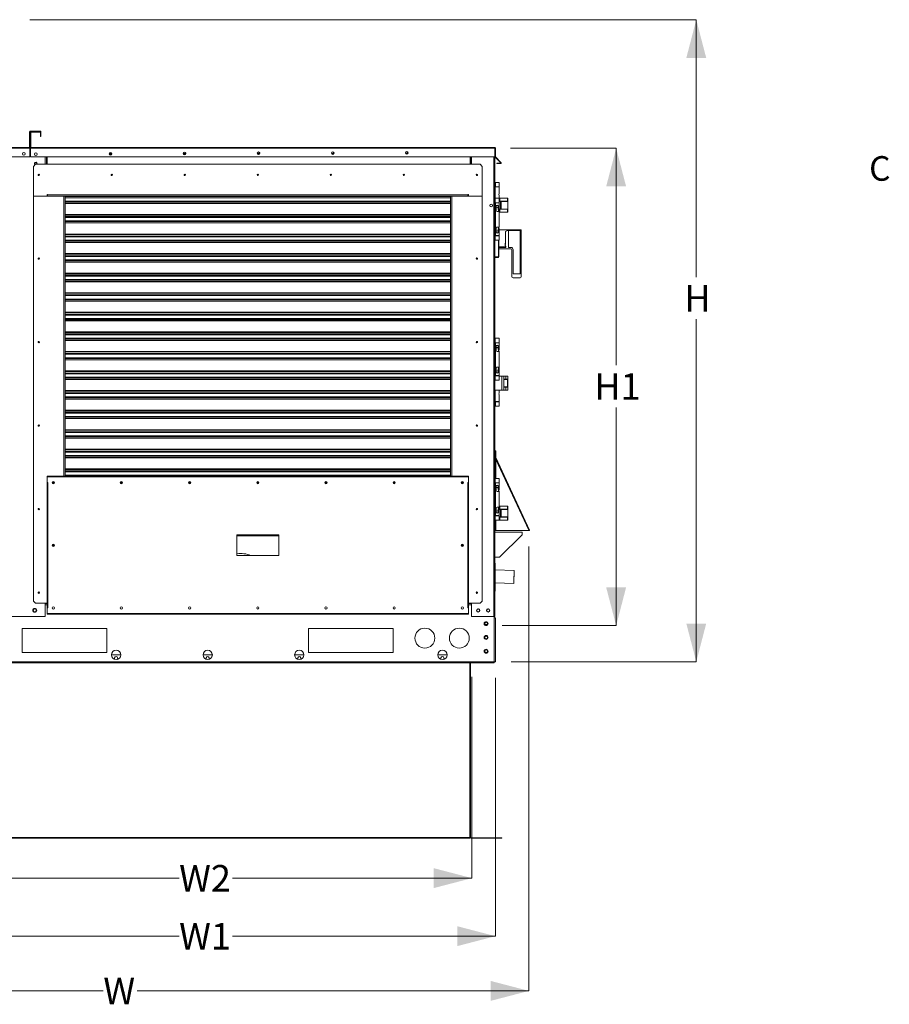
# Model space of a CAD drawing. Units: inches. Extents: x 511 to 753, y -188 to 1.
# Drawn here: x 569 to 626, y -133 to -69 of the extents above; entities that cross this region are included whole.
import ezdxf

# ---------------------------------------------------------------- set-up
doc = ezdxf.new("R2010")
doc.units = ezdxf.units.IN
doc.header["$MEASUREMENT"] = 0
doc.layers.get('0').update_dxf_attribs({"lineweight": 0})
doc.layers.add('FORMAT', color=7, linetype='Continuous', lineweight=0)
doc.styles.add('SLDTEXTSTYLE0', font='TXT', dxfattribs={"width": 0.75})

msp = doc.modelspace()

# ---------------------------------------------------------------- linework, layer by layer
at = {"color": 7, "linetype": 'Continuous', "lineweight": 15}
for p, q in [((569.64, -76.043), (569.64, -77.039)), ((569.665, -76.043), (569.665, -77.039)), ((570.338, -75.997), (569.686, -75.997)), ((570.338, -76.022), (569.686, -76.022)), ((569.709, -77.039), (569.709, -76.084)), ((569.734, -77.039), (569.734, -76.084)), ((569.755, -76.038), (570.316, -76.038)), ((569.755, -76.063), (570.316, -76.063)), ((570.316, -76.038), (570.316, -76.063)), ((570.359, -76.043), (570.359, -76.341)), ((570.384, -76.043), (570.384, -76.341)), ((570.384, -76.341), (570.359, -76.341)), ((546.569, -77.061), (569.619, -77.061)), ((569.619, -77.061), (569.66, -77.061)), ((569.66, -77.061), (569.665, -77.061)), ((569.665, -77.061), (569.665, -77.107)), ((569.665, -77.662), (569.665, -77.107)), ((569.665, -77.125), (569.709, -77.125)), ((569.709, -77.15), (569.665, -77.15)), ((569.709, -77.107), (569.709, -77.061)), ((569.709, -77.061), (569.714, -77.061)), ((569.709, -77.107), (569.709, -77.662)), ((569.714, -77.061), (569.755, -77.061)), ((569.755, -77.061), (599.893, -77.061)), ((599.897, -77.662), (599.897, -77.107)), ((599.914, -77.107), (599.939, -77.107)), ((599.914, -77.107), (599.914, -77.662)), ((599.939, -77.107), (599.939, -77.662)), ((546.565, -77.662), (569.665, -77.662)), ((569.709, -77.662), (599.897, -77.662)), ((570.742, -78.154), (570.742, -77.662)), ((570.749, -77.662), (570.749, -78.154)), ((598.338, -78.154), (598.338, -77.662)), ((598.338, -77.667), (598.345, -77.667)), ((598.345, -78.154), (598.345, -77.662)), ((599.893, -77.662), (599.893, -107.548)), ((599.897, -77.662), (599.897, -77.695)), ((599.897, -78.047), (599.897, -77.695)), ((599.897, -78.083), (599.897, -78.047)), ((600.28, -78.047), (599.928, -77.695)), ((600.297, -78.029), (599.945, -77.677)), ((569.899, -78.29), (570.034, -78.154)), ((569.899, -80.217), (569.899, -78.29)), ((570.034, -78.154), (598.943, -78.154)), ((570.124, -78.154), (570.135, -78.134)), ((570.135, -78.134), (570.14, -78.104)), ((598.943, -78.154), (599.079, -78.29)), ((599.079, -78.29), (599.079, -80.217)), ((599.897, -78.083), (599.893, -78.083)), ((599.897, -78.108), (599.893, -78.108)), ((599.897, -78.108), (599.897, -78.083)), ((600.265, -78.083), (600.031, -78.083)), ((600.031, -78.108), (600.031, -78.083)), ((600.265, -78.108), (600.031, -78.108)), ((599.933, -79.329), (599.893, -79.329)), ((599.933, -79.438), (599.933, -79.329)), ((599.956, -79.329), (599.933, -79.329)), ((599.956, -79.329), (599.956, -79.614)), ((600.184, -79.329), (599.956, -79.329)), ((600.184, -79.614), (600.184, -79.329)), ((599.933, -79.438), (599.933, -80.363)), ((599.956, -79.614), (599.933, -79.614)), ((600.184, -79.625), (599.933, -79.625)), ((599.956, -79.614), (600.184, -79.614)), ((599.974, -79.614), (599.974, -79.625)), ((600.137, -79.625), (600.137, -79.614)), ((600.184, -80.055), (600.184, -79.625)), ((569.899, -80.217), (569.899, -106.547)), ((569.899, -80.217), (571.88, -80.217)), ((570.781, -80.217), (569.899, -80.217)), ((570.781, -80.115), (570.781, -80.217)), ((570.781, -80.115), (570.821, -80.115)), ((570.821, -80.135), (570.821, -80.115)), ((570.821, -80.217), (570.821, -80.135)), ((571.962, -80.217), (571.88, -80.217)), ((571.962, -80.217), (571.962, -81.552)), ((597.016, -80.217), (571.962, -80.217)), ((571.962, -80.252), (597.016, -80.252)), ((597.016, -81.552), (597.016, -80.217)), ((597.016, -80.217), (597.097, -80.217)), ((597.097, -80.217), (599.079, -80.217)), ((598.196, -80.115), (598.156, -80.115)), ((598.156, -80.115), (598.156, -80.135)), ((598.156, -80.217), (598.156, -80.135)), ((598.196, -80.217), (598.196, -80.115)), ((599.079, -80.217), (598.196, -80.217)), ((599.079, -106.547), (599.079, -80.217)), ((599.933, -80.363), (599.893, -80.363)), ((599.933, -80.472), (599.933, -80.363)), ((599.933, -80.363), (600.184, -80.363)), ((599.933, -80.472), (599.933, -82.969)), ((600.184, -80.363), (600.184, -80.178)), ((600.184, -80.648), (600.184, -80.363)), ((600.184, -80.363), (600.234, -80.363)), ((600.184, -80.557), (600.234, -80.557)), ((600.184, -80.571), (600.261, -80.571)), ((600.234, -80.363), (600.716, -80.363)), ((600.234, -80.557), (600.716, -80.557)), ((600.261, -81.061), (600.261, -80.571)), ((600.261, -80.571), (600.322, -80.571)), ((600.754, -80.571), (600.322, -80.571)), ((600.322, -80.571), (600.322, -81.061)), ((600.327, -80.557), (600.327, -80.571)), ((600.327, -80.571), (600.558, -80.571)), ((600.366, -80.571), (600.366, -80.557)), ((600.496, -80.557), (600.496, -80.571)), ((600.558, -80.557), (600.558, -80.571)), ((600.691, -80.571), (600.691, -80.557)), ((600.691, -80.571), (600.691, -80.557)), ((600.691, -80.571), (600.754, -80.571)), ((600.716, -80.363), (600.754, -80.363)), ((600.716, -80.557), (600.754, -80.557)), ((600.754, -80.557), (600.754, -80.363)), ((600.754, -80.571), (600.754, -80.571)), ((600.754, -80.571), (600.754, -81.061)), ((600.184, -80.648), (599.933, -80.648)), ((599.933, -80.659), (599.956, -80.659)), ((599.956, -80.659), (599.956, -82.782)), ((599.956, -80.659), (600.184, -80.659)), ((599.974, -80.648), (599.974, -80.659)), ((599.994, -81.151), (599.994, -80.942)), ((600.184, -81.212), (600.055, -81.212)), ((600.117, -80.942), (600.117, -81.09)), ((600.117, -81.09), (600.184, -81.09)), ((600.137, -80.659), (600.137, -80.648)), ((600.137, -81.212), (600.137, -81.09)), ((600.184, -81.09), (600.184, -80.659)), ((600.261, -81.061), (600.184, -81.061)), ((600.234, -81.074), (600.184, -81.074)), ((600.184, -82.23), (600.184, -81.212)), ((600.716, -81.074), (600.234, -81.074)), ((600.322, -81.061), (600.261, -81.061)), ((600.754, -81.061), (600.322, -81.061)), ((600.327, -81.061), (600.327, -81.074)), ((600.366, -81.074), (600.366, -81.061)), ((600.496, -81.061), (600.496, -81.074)), ((600.558, -81.061), (600.558, -81.074)), ((600.691, -81.074), (600.691, -81.061)), ((600.691, -81.074), (600.691, -81.061)), ((600.754, -81.074), (600.716, -81.074)), ((600.754, -81.268), (600.754, -81.074)), ((597.016, -81.552), (571.962, -81.552)), ((571.962, -81.556), (571.962, -81.552)), ((571.962, -81.556), (571.962, -81.565)), ((571.962, -81.565), (571.962, -81.602)), ((571.962, -81.822), (571.962, -81.602)), ((571.962, -81.871), (571.962, -81.822)), ((571.962, -81.871), (597.016, -81.871)), ((571.962, -81.871), (571.962, -82.824)), ((597.016, -81.556), (597.016, -81.552)), ((597.016, -81.565), (597.016, -81.556)), ((597.016, -81.602), (597.016, -81.565)), ((597.016, -81.822), (597.016, -81.602)), ((597.016, -81.871), (597.016, -81.822)), ((597.016, -82.824), (597.016, -81.871)), ((600.234, -81.268), (600.184, -81.268)), ((600.716, -81.268), (600.234, -81.268)), ((600.754, -81.268), (600.716, -81.268)), ((599.994, -82.499), (599.994, -82.291)), ((600.055, -82.23), (600.184, -82.23)), ((600.117, -82.352), (600.117, -82.499)), ((600.184, -82.352), (600.117, -82.352)), ((600.137, -82.352), (600.137, -82.23)), ((600.184, -82.782), (600.184, -82.352)), ((601.62, -82.407), (600.184, -82.407)), ((600.589, -82.563), (600.6, -82.53)), ((600.6, -82.53), (600.633, -82.492)), ((600.633, -82.492), (600.688, -82.468)), ((600.688, -82.468), (600.75, -82.456)), ((600.75, -82.456), (600.792, -82.455)), ((601.551, -82.455), (600.792, -82.455)), ((601.551, -82.455), (601.572, -82.453)), ((601.572, -82.453), (601.591, -82.449)), ((601.591, -82.449), (601.607, -82.443)), ((601.607, -82.443), (601.617, -82.436)), ((601.617, -82.436), (601.62, -82.43)), ((601.62, -82.407), (601.62, -82.43)), ((601.62, -82.43), (601.62, -85.266)), ((597.016, -82.824), (571.962, -82.824)), ((571.962, -82.828), (571.962, -82.824)), ((571.962, -82.828), (571.962, -82.837)), ((571.962, -82.837), (571.962, -82.874)), ((571.962, -83.094), (571.962, -82.874)), ((571.962, -83.143), (571.962, -83.094)), ((571.962, -83.143), (597.016, -83.143)), ((571.962, -83.143), (571.962, -84.095)), ((597.016, -82.828), (597.016, -82.824)), ((597.016, -82.837), (597.016, -82.828)), ((597.016, -82.874), (597.016, -82.837)), ((597.016, -83.094), (597.016, -82.874)), ((597.016, -83.143), (597.016, -83.094)), ((597.016, -84.095), (597.016, -83.143)), ((599.933, -83.078), (599.893, -83.078)), ((599.956, -82.782), (599.933, -82.782)), ((600.184, -82.793), (599.933, -82.793)), ((599.933, -83.078), (599.933, -82.969)), ((599.933, -83.078), (600.184, -83.078)), ((599.956, -82.782), (600.184, -82.782)), ((599.974, -82.782), (599.974, -82.793)), ((600.137, -82.793), (600.137, -82.782)), ((600.151, -82.782), (600.151, -82.793)), ((600.151, -83.078), (600.151, -84.169)), ((600.155, -82.782), (600.155, -82.793)), ((600.155, -83.078), (600.155, -84.174)), ((600.184, -83.078), (600.184, -82.793)), ((600.586, -82.6), (600.589, -82.563)), ((600.586, -82.6), (600.586, -83.271)), ((600.634, -83.527), (600.155, -83.527)), ((600.574, -83.568), (600.155, -83.568)), ((600.155, -83.649), (600.947, -83.649)), ((600.577, -83.366), (600.582, -83.3)), ((600.579, -83.426), (600.577, -83.366)), ((600.586, -83.461), (600.579, -83.426)), ((600.582, -83.3), (600.586, -83.271)), ((600.586, -83.271), (600.586, -83.365)), ((600.601, -83.493), (600.586, -83.461)), ((600.634, -83.527), (600.601, -83.493)), ((601.016, -85.266), (601.016, -83.697)), ((597.016, -84.095), (571.962, -84.095)), ((571.962, -84.099), (571.962, -84.095)), ((571.962, -84.099), (571.962, -84.108)), ((571.962, -84.108), (571.962, -84.146)), ((571.962, -84.366), (571.962, -84.146)), ((571.962, -84.414), (571.962, -84.366)), ((571.962, -84.414), (597.016, -84.414)), ((571.962, -84.414), (571.962, -85.367)), ((597.016, -84.099), (597.016, -84.095)), ((597.016, -84.108), (597.016, -84.099)), ((597.016, -84.146), (597.016, -84.108)), ((597.016, -84.366), (597.016, -84.146)), ((597.016, -84.414), (597.016, -84.366)), ((597.016, -85.367), (597.016, -84.414)), ((600.151, -84.217), (599.893, -84.217)), ((600.151, -84.169), (600.151, -84.217)), ((600.155, -84.174), (600.151, -84.174)), ((597.016, -85.367), (571.962, -85.367)), ((571.962, -85.371), (571.962, -85.367)), ((571.962, -85.371), (571.962, -85.38)), ((571.962, -85.38), (571.962, -85.418)), ((571.962, -85.637), (571.962, -85.418)), ((571.962, -85.686), (571.962, -85.637)), ((571.962, -85.686), (597.016, -85.686)), ((571.962, -85.686), (571.962, -86.639)), ((597.016, -85.371), (597.016, -85.367)), ((597.016, -85.38), (597.016, -85.371)), ((597.016, -85.418), (597.016, -85.38)), ((597.016, -85.637), (597.016, -85.418)), ((597.016, -85.686), (597.016, -85.637)), ((597.016, -86.639), (597.016, -85.686)), ((601.016, -85.47), (601.016, -85.266)), ((601.551, -85.539), (601.085, -85.539)), ((601.62, -85.266), (601.62, -85.47)), ((597.016, -86.639), (571.962, -86.639)), ((571.962, -86.643), (571.962, -86.639)), ((571.962, -86.643), (571.962, -86.652)), ((571.962, -86.652), (571.962, -86.689)), ((571.962, -86.909), (571.962, -86.689)), ((571.962, -86.958), (571.962, -86.909)), ((571.962, -86.958), (597.016, -86.958)), ((571.962, -86.958), (571.962, -87.91)), ((597.016, -86.643), (597.016, -86.639)), ((597.016, -86.652), (597.016, -86.643)), ((597.016, -86.689), (597.016, -86.652)), ((597.016, -86.909), (597.016, -86.689)), ((597.016, -86.958), (597.016, -86.909)), ((597.016, -87.91), (597.016, -86.958)), ((597.016, -87.91), (571.962, -87.91)), ((571.962, -87.915), (571.962, -87.91)), ((571.962, -87.915), (571.962, -87.924)), ((571.962, -87.924), (571.962, -87.961)), ((571.962, -88.181), (571.962, -87.961)), ((571.962, -88.23), (571.962, -88.181)), ((571.962, -88.23), (597.016, -88.23)), ((571.962, -88.23), (571.962, -89.182)), ((597.016, -87.915), (597.016, -87.91)), ((597.016, -87.924), (597.016, -87.915)), ((597.016, -87.961), (597.016, -87.924)), ((597.016, -88.181), (597.016, -87.961)), ((597.016, -88.23), (597.016, -88.181)), ((597.016, -89.182), (597.016, -88.23)), ((597.016, -89.182), (571.962, -89.182)), ((571.962, -89.186), (571.962, -89.182)), ((571.962, -89.186), (571.962, -89.195)), ((571.962, -89.195), (571.962, -89.233)), ((571.962, -89.452), (571.962, -89.233)), ((571.962, -89.501), (571.962, -89.452)), ((571.962, -89.501), (597.016, -89.501)), ((571.962, -89.501), (571.962, -90.454)), ((597.016, -89.186), (597.016, -89.182)), ((597.016, -89.195), (597.016, -89.186)), ((597.016, -89.233), (597.016, -89.195)), ((597.016, -89.452), (597.016, -89.233)), ((597.016, -89.501), (597.016, -89.452)), ((597.016, -90.454), (597.016, -89.501)), ((599.933, -89.463), (599.893, -89.463)), ((599.933, -89.572), (599.933, -89.463)), ((599.933, -89.463), (600.184, -89.463)), ((599.933, -89.572), (599.933, -92.069)), ((600.184, -89.748), (600.184, -89.463)), ((600.184, -89.748), (599.933, -89.748)), ((599.933, -89.759), (599.956, -89.759)), ((599.956, -89.759), (599.956, -91.882)), ((599.956, -89.759), (600.184, -89.759)), ((599.974, -89.748), (599.974, -89.759)), ((599.994, -90.251), (599.994, -90.042)), ((600.117, -90.042), (600.117, -90.19)), ((600.117, -90.19), (600.184, -90.19)), ((600.137, -89.759), (600.137, -89.748)), ((600.137, -90.312), (600.137, -90.19)), ((600.184, -90.19), (600.184, -89.759)), ((597.016, -90.454), (571.962, -90.454)), ((571.962, -90.458), (571.962, -90.454)), ((571.962, -90.458), (571.962, -90.467)), ((571.962, -90.467), (571.962, -90.504)), ((571.962, -90.724), (571.962, -90.504)), ((571.962, -90.773), (571.962, -90.724)), ((571.962, -90.773), (597.016, -90.773)), ((571.962, -90.773), (571.962, -91.726)), ((597.016, -90.458), (597.016, -90.454)), ((597.016, -90.467), (597.016, -90.458)), ((597.016, -90.504), (597.016, -90.467)), ((597.016, -90.724), (597.016, -90.504)), ((597.016, -90.773), (597.016, -90.724)), ((597.016, -91.726), (597.016, -90.773)), ((600.184, -90.312), (600.055, -90.312)), ((600.184, -91.33), (600.184, -90.312)), ((599.994, -91.599), (599.994, -91.391)), ((600.055, -91.33), (600.184, -91.33)), ((600.117, -91.452), (600.117, -91.599)), ((600.184, -91.452), (600.117, -91.452)), ((600.137, -91.452), (600.137, -91.33)), ((600.184, -91.437), (600.184, -91.33)), ((600.184, -91.882), (600.184, -91.452)), ((597.016, -91.726), (571.962, -91.726)), ((571.962, -91.73), (571.962, -91.726)), ((571.962, -91.73), (571.962, -91.739)), ((571.962, -91.739), (571.962, -91.776)), ((571.962, -91.996), (571.962, -91.776)), ((571.962, -92.045), (571.962, -91.996)), ((571.962, -92.045), (597.016, -92.045)), ((571.962, -92.045), (571.962, -92.997)), ((597.016, -91.73), (597.016, -91.726)), ((597.016, -91.739), (597.016, -91.73)), ((597.016, -91.776), (597.016, -91.739)), ((597.016, -91.996), (597.016, -91.776)), ((597.016, -92.045), (597.016, -91.996)), ((597.016, -92.997), (597.016, -92.045)), ((599.956, -91.882), (599.933, -91.882)), ((600.184, -91.893), (599.933, -91.893)), ((599.933, -92.178), (599.933, -92.069)), ((599.956, -91.882), (600.184, -91.882)), ((599.974, -91.882), (599.974, -91.893)), ((600.137, -91.893), (600.137, -91.882)), ((600.178, -91.893), (600.18, -91.887)), ((600.18, -91.887), (600.183, -91.882)), ((600.184, -92.178), (600.184, -91.893)), ((600.367, -91.927), (600.184, -91.927)), ((600.367, -91.927), (600.496, -91.927)), ((600.625, -91.927), (600.496, -91.927)), ((600.496, -92.832), (600.496, -91.927)), ((600.496, -92.121), (600.625, -92.121)), ((600.678, -92.135), (600.496, -92.135)), ((600.678, -92.135), (600.496, -92.157)), ((600.558, -92.121), (600.558, -92.135)), ((600.625, -91.927), (600.754, -91.927)), ((600.625, -92.121), (600.754, -92.121)), ((600.716, -92.135), (600.678, -92.135)), ((600.691, -92.135), (600.691, -92.121)), ((600.716, -92.135), (600.754, -92.135)), ((600.754, -92.121), (600.754, -91.927)), ((600.754, -92.624), (600.754, -92.135)), ((599.933, -92.178), (599.893, -92.178)), ((599.933, -92.178), (600.184, -92.178)), ((600.496, -92.603), (600.678, -92.624)), ((600.496, -92.624), (600.678, -92.624)), ((600.625, -92.638), (600.496, -92.638)), ((600.558, -92.624), (600.558, -92.638)), ((600.754, -92.638), (600.625, -92.638)), ((600.678, -92.624), (600.716, -92.624)), ((600.691, -92.638), (600.691, -92.624)), ((600.716, -92.624), (600.754, -92.624)), ((600.754, -92.832), (600.754, -92.638)), ((597.016, -92.997), (571.962, -92.997)), ((571.962, -93.001), (571.962, -92.997)), ((571.962, -93.001), (571.962, -93.01)), ((571.962, -93.01), (571.962, -93.048)), ((571.962, -93.268), (571.962, -93.048)), ((571.962, -93.316), (571.962, -93.268)), ((571.962, -93.316), (597.016, -93.316)), ((571.962, -93.316), (571.962, -94.269)), ((597.016, -93.001), (597.016, -92.997)), ((597.016, -93.01), (597.016, -93.001)), ((597.016, -93.048), (597.016, -93.01)), ((597.016, -93.268), (597.016, -93.048)), ((597.016, -93.316), (597.016, -93.268)), ((597.016, -94.269), (597.016, -93.316)), ((599.893, -92.832), (600.367, -92.832)), ((599.933, -92.832), (599.933, -93.758)), ((600.184, -93.018), (600.184, -92.832)), ((600.184, -93.57), (600.184, -93.14)), ((600.367, -92.832), (600.496, -92.832)), ((600.625, -92.832), (600.496, -92.832)), ((600.754, -92.832), (600.625, -92.832)), ((599.933, -93.866), (599.893, -93.866)), ((600.184, -93.57), (599.933, -93.57)), ((599.933, -93.581), (599.956, -93.581)), ((599.933, -93.866), (599.933, -93.758)), ((599.956, -93.866), (599.933, -93.866)), ((599.956, -93.581), (599.956, -93.866)), ((599.956, -93.581), (600.184, -93.581)), ((600.184, -93.866), (599.956, -93.866)), ((599.974, -93.57), (599.974, -93.581)), ((600.137, -93.581), (600.137, -93.57)), ((600.184, -93.866), (600.184, -93.581)), ((597.016, -94.269), (571.962, -94.269)), ((571.962, -94.273), (571.962, -94.269)), ((571.962, -94.273), (571.962, -94.282)), ((571.962, -94.282), (571.962, -94.32)), ((571.962, -94.539), (571.962, -94.32)), ((571.962, -94.588), (571.962, -94.539)), ((571.962, -94.588), (597.016, -94.588)), ((571.962, -94.588), (571.962, -95.541)), ((597.016, -94.273), (597.016, -94.269)), ((597.016, -94.282), (597.016, -94.273)), ((597.016, -94.32), (597.016, -94.282)), ((597.016, -94.539), (597.016, -94.32)), ((597.016, -94.588), (597.016, -94.539)), ((597.016, -95.541), (597.016, -94.588)), ((597.016, -95.541), (571.962, -95.541)), ((571.962, -95.545), (571.962, -95.541)), ((571.962, -95.545), (571.962, -95.554)), ((571.962, -95.554), (571.962, -95.591)), ((571.962, -95.811), (571.962, -95.591)), ((571.962, -95.86), (571.962, -95.811)), ((571.962, -95.86), (597.016, -95.86)), ((571.962, -95.86), (571.962, -96.812)), ((597.016, -95.545), (597.016, -95.541)), ((597.016, -95.554), (597.016, -95.545)), ((597.016, -95.591), (597.016, -95.554)), ((597.016, -95.811), (597.016, -95.591)), ((597.016, -95.86), (597.016, -95.811)), ((597.016, -96.812), (597.016, -95.86)), ((597.016, -96.812), (571.962, -96.812)), ((571.962, -96.816), (571.962, -96.812)), ((571.962, -96.816), (571.962, -96.826)), ((571.962, -96.826), (571.962, -96.863)), ((571.962, -97.083), (571.962, -96.863)), ((571.962, -97.132), (571.962, -97.083)), ((571.962, -97.132), (597.016, -97.132)), ((571.962, -97.132), (571.962, -98.084)), ((597.016, -96.816), (597.016, -96.812)), ((597.016, -96.826), (597.016, -96.816)), ((597.016, -96.863), (597.016, -96.826)), ((597.016, -97.083), (597.016, -96.863)), ((597.016, -97.132), (597.016, -97.083)), ((597.016, -98.084), (597.016, -97.132)), ((599.917, -97.235), (599.942, -97.235)), ((599.917, -98.563), (599.917, -97.235)), ((599.917, -97.235), (599.918, -97.235)), ((599.918, -97.235), (599.959, -97.215)), ((599.933, -96.786), (599.957, -96.786)), ((599.933, -96.786), (599.933, -97.206)), ((599.942, -98.563), (599.942, -97.235)), ((599.957, -96.786), (599.957, -97.206)), ((599.959, -97.215), (602.154, -101.923)), ((598.196, -98.431), (570.781, -98.431)), ((570.781, -98.431), (570.781, -98.473)), ((570.781, -98.838), (570.781, -98.473)), ((597.016, -98.084), (571.962, -98.084)), ((571.962, -98.088), (571.962, -98.084)), ((571.962, -98.088), (571.962, -98.097)), ((571.962, -98.097), (571.962, -98.135)), ((571.962, -98.354), (571.962, -98.135)), ((571.962, -98.403), (571.962, -98.354)), ((571.962, -98.403), (597.016, -98.403)), ((571.962, -98.403), (571.962, -98.405)), ((571.962, -98.405), (571.962, -98.408)), ((571.962, -98.431), (571.962, -98.408)), ((597.016, -98.088), (597.016, -98.084)), ((597.016, -98.097), (597.016, -98.088)), ((597.016, -98.135), (597.016, -98.097)), ((597.016, -98.354), (597.016, -98.135)), ((597.016, -98.403), (597.016, -98.354)), ((597.016, -98.405), (597.016, -98.403)), ((597.016, -98.408), (597.016, -98.405)), ((597.016, -98.431), (597.016, -98.408)), ((598.196, -98.431), (598.196, -98.473)), ((598.196, -98.473), (598.196, -98.838)), ((570.781, -98.838), (570.781, -106.981)), ((570.823, -98.838), (570.781, -98.838)), ((570.823, -98.838), (570.781, -98.838)), ((570.823, -98.838), (570.823, -98.838)), ((570.823, -98.838), (570.823, -98.838)), ((598.196, -98.838), (598.154, -98.838)), ((598.154, -98.838), (598.154, -98.838)), ((598.154, -98.838), (598.154, -98.838)), ((598.196, -98.838), (598.154, -98.838)), ((598.196, -106.981), (598.196, -98.838)), ((599.933, -98.563), (599.893, -98.563)), ((599.933, -98.672), (599.933, -98.563)), ((599.933, -98.563), (600.184, -98.563)), ((599.933, -98.672), (599.933, -101.169)), ((600.184, -98.848), (599.933, -98.848)), ((599.933, -98.859), (599.956, -98.859)), ((599.942, -98.859), (599.942, -98.848)), ((599.956, -98.859), (599.956, -100.982)), ((599.956, -98.859), (600.184, -98.859)), ((599.974, -98.848), (599.974, -98.859)), ((599.994, -99.351), (599.994, -99.142)), ((600.117, -99.142), (600.117, -99.29)), ((600.137, -98.859), (600.137, -98.848)), ((600.184, -98.848), (600.184, -98.563)), ((600.184, -99.29), (600.184, -98.859)), ((600.184, -99.412), (600.055, -99.412)), ((600.117, -99.29), (600.184, -99.29)), ((600.137, -99.412), (600.137, -99.29)), ((600.184, -100.43), (600.184, -99.412)), ((600.055, -100.43), (600.184, -100.43)), ((600.137, -100.552), (600.137, -100.43)), ((600.184, -100.373), (600.234, -100.373)), ((600.234, -100.373), (600.716, -100.373)), ((600.716, -100.373), (600.754, -100.373)), ((600.754, -100.567), (600.754, -100.373)), ((599.956, -100.982), (599.933, -100.982)), ((600.184, -100.993), (599.933, -100.993)), ((599.956, -100.982), (600.184, -100.982)), ((599.974, -100.982), (599.974, -100.993)), ((599.994, -100.699), (599.994, -100.491)), ((600.117, -100.552), (600.117, -100.699)), ((600.184, -100.552), (600.117, -100.552)), ((600.137, -100.993), (600.137, -100.982)), ((600.184, -100.982), (600.184, -100.552)), ((600.184, -100.567), (600.234, -100.567)), ((600.184, -100.581), (600.261, -100.581)), ((600.184, -101.278), (600.184, -100.993)), ((600.261, -101.07), (600.184, -101.07)), ((600.234, -101.084), (600.184, -101.084)), ((600.234, -100.567), (600.716, -100.567)), ((600.716, -101.084), (600.234, -101.084)), ((600.261, -101.07), (600.261, -100.581)), ((600.261, -100.581), (600.322, -100.581)), ((600.322, -101.07), (600.261, -101.07)), ((600.754, -100.581), (600.322, -100.581)), ((600.322, -100.581), (600.322, -101.07)), ((600.754, -101.07), (600.322, -101.07)), ((600.327, -100.567), (600.327, -100.581)), ((600.327, -100.581), (600.558, -100.581)), ((600.327, -101.07), (600.327, -101.084)), ((600.366, -100.581), (600.366, -100.567)), ((600.366, -101.084), (600.366, -101.07)), ((600.496, -100.567), (600.496, -100.581)), ((600.496, -101.07), (600.496, -101.084)), ((600.558, -100.567), (600.558, -100.581)), ((600.558, -101.07), (600.558, -101.084)), ((600.691, -100.581), (600.691, -100.567)), ((600.691, -100.581), (600.754, -100.581)), ((600.691, -101.084), (600.691, -101.07)), ((600.716, -100.567), (600.754, -100.567)), ((600.754, -101.084), (600.716, -101.084)), ((600.754, -100.581), (600.754, -100.581)), ((600.754, -100.581), (600.754, -101.07)), ((600.754, -101.278), (600.754, -101.084)), ((599.933, -101.278), (599.893, -101.278)), ((599.917, -101.957), (599.917, -101.278)), ((599.933, -101.278), (599.933, -101.169)), ((599.933, -101.278), (600.184, -101.278)), ((599.942, -101.957), (599.942, -101.278)), ((600.234, -101.278), (600.184, -101.278)), ((600.716, -101.278), (600.234, -101.278)), ((600.754, -101.278), (600.716, -101.278)), ((585.846, -102.231), (583.131, -102.231)), ((585.846, -102.231), (583.131, -102.231)), ((583.131, -102.231), (583.131, -103.588)), ((585.846, -103.588), (585.846, -102.231)), ((601.678, -102.054), (599.893, -102.054)), ((599.917, -101.957), (599.942, -101.957)), ((599.942, -101.957), (599.964, -101.957)), ((602.119, -101.957), (599.964, -101.957)), ((600.213, -103.691), (601.678, -102.226)), ((601.678, -102.054), (601.678, -102.226)), ((602.113, -101.942), (602.154, -101.923)), ((602.113, -101.942), (602.119, -101.957)), ((583.131, -103.588), (585.846, -103.588)), ((599.893, -103.691), (600.213, -103.691)), ((599.934, -104.084), (599.893, -104.084)), ((599.893, -104.283), (599.934, -104.283)), ((599.934, -104.283), (599.934, -104.084)), ((599.934, -105.706), (599.934, -104.283)), ((601.162, -104.545), (599.934, -104.5)), ((601.133, -105.32), (601.159, -104.632)), ((601.145, -105.008), (601.147, -104.944)), ((601.147, -104.944), (601.145, -105.008)), ((601.147, -104.944), (601.15, -104.88)), ((601.15, -104.88), (601.147, -104.944)), ((601.15, -104.88), (601.152, -104.818)), ((601.152, -104.818), (601.15, -104.88)), ((601.152, -104.818), (601.154, -104.76)), ((601.154, -104.76), (601.152, -104.818)), ((601.154, -104.76), (601.156, -104.707)), ((601.156, -104.707), (601.154, -104.76)), ((601.156, -104.707), (601.158, -104.66)), ((601.158, -104.66), (601.156, -104.707)), ((601.158, -104.66), (601.159, -104.62)), ((601.159, -104.62), (601.158, -104.66)), ((601.159, -104.62), (601.16, -104.588)), ((601.16, -104.588), (601.159, -104.62)), ((601.16, -104.588), (601.161, -104.564)), ((601.161, -104.564), (601.16, -104.588)), ((601.161, -104.564), (601.162, -104.55)), ((601.162, -104.55), (601.161, -104.564)), ((601.162, -104.55), (601.162, -104.545)), ((601.162, -104.545), (601.162, -104.55)), ((599.934, -105.362), (601.13, -105.406)), ((601.13, -105.402), (601.131, -105.387)), ((601.131, -105.387), (601.13, -105.402)), ((601.13, -105.406), (601.13, -105.402)), ((601.13, -105.402), (601.13, -105.406)), ((601.131, -105.387), (601.132, -105.364)), ((601.132, -105.364), (601.131, -105.387)), ((601.132, -105.364), (601.133, -105.332)), ((601.133, -105.332), (601.132, -105.364)), ((601.133, -105.332), (601.134, -105.291)), ((601.134, -105.291), (601.133, -105.332)), ((601.134, -105.291), (601.136, -105.244)), ((601.136, -105.244), (601.134, -105.291)), ((601.136, -105.244), (601.138, -105.191)), ((601.138, -105.191), (601.136, -105.244)), ((601.138, -105.191), (601.14, -105.133)), ((601.14, -105.133), (601.138, -105.191)), ((601.14, -105.133), (601.143, -105.072)), ((601.143, -105.072), (601.14, -105.133)), ((601.143, -105.072), (601.145, -105.008)), ((601.145, -105.008), (601.143, -105.072)), ((599.934, -105.706), (599.893, -105.706)), ((599.893, -105.905), (599.934, -105.905)), ((599.934, -105.905), (599.934, -105.706)), ((569.899, -106.547), (570.034, -106.683)), ((570.034, -106.683), (570.781, -106.683)), ((570.669, -107.545), (570.669, -106.686)), ((570.742, -106.686), (570.669, -106.686)), ((570.781, -106.707), (570.669, -106.707)), ((570.742, -106.686), (570.742, -106.683)), ((598.196, -106.683), (598.943, -106.683)), ((598.391, -106.707), (598.196, -106.707)), ((598.262, -106.686), (598.262, -106.683)), ((598.262, -106.686), (598.262, -106.707)), ((598.269, -106.683), (598.269, -106.686)), ((598.269, -106.686), (598.278, -106.686)), ((598.278, -106.686), (598.278, -106.683)), ((598.278, -106.686), (598.279, -106.7)), ((598.279, -106.7), (598.281, -106.707)), ((598.33, -106.686), (598.33, -106.683)), ((598.345, -106.686), (598.345, -106.683)), ((598.391, -106.686), (598.345, -106.686)), ((598.391, -106.686), (598.391, -107.548)), ((598.943, -106.683), (599.079, -106.547)), ((570.781, -107.346), (570.781, -106.981)), ((570.781, -106.981), (570.823, -106.981)), ((570.781, -106.981), (570.823, -106.981)), ((570.781, -107.346), (570.781, -107.388)), ((570.781, -107.388), (598.196, -107.388)), ((570.823, -106.981), (570.823, -106.981)), ((570.823, -106.981), (570.823, -106.981)), ((598.154, -106.981), (598.154, -106.981)), ((598.154, -106.981), (598.154, -106.981)), ((598.154, -106.981), (598.196, -106.981)), ((598.154, -106.981), (598.196, -106.981)), ((598.196, -106.981), (598.196, -107.346)), ((598.196, -107.388), (598.196, -107.346)), ((563.047, -107.545), (570.669, -107.545)), ((598.391, -107.548), (599.846, -107.548)), ((599.411, -108.057), (599.26, -108.057)), ((599.279, -108.078), (599.392, -108.078)), ((599.846, -107.548), (599.893, -107.548)), ((599.868, -107.548), (599.868, -107.621)), ((599.868, -107.621), (599.941, -107.621)), ((599.941, -107.621), (599.941, -110.485)), ((574.679, -108.323), (569.163, -108.323)), ((569.163, -108.323), (569.163, -109.875)), ((574.679, -109.875), (574.679, -108.323)), ((593.294, -108.323), (587.778, -108.323)), ((587.778, -108.323), (587.778, -109.875)), ((593.294, -109.875), (593.294, -108.323)), ((569.163, -109.875), (574.679, -109.875)), ((574.968, -110.041), (575.574, -110.041)), ((580.925, -110.041), (581.532, -110.041)), ((586.883, -110.041), (587.489, -110.041)), ((587.778, -109.875), (593.294, -109.875)), ((596.19, -110.041), (596.797, -110.041)), ((599.868, -110.558), (562.589, -110.558)), ((598.287, -121.897), (598.287, -110.558)), ((598.311, -110.558), (598.311, -121.897)), ((599.941, -110.485), (599.868, -110.485)), ((599.868, -110.485), (599.868, -110.558)), ((598.287, -121.919), (564.158, -121.919)), ((598.287, -121.944), (564.158, -121.944)), ((598.287, -121.919), (598.287, -121.897)), ((598.287, -121.944), (598.287, -121.919)), ((600.355, -121.919), (598.333, -121.919)), ((600.355, -121.944), (598.333, -121.944)), ((600.355, -121.944), (600.355, -121.919))]:
    msp.add_line(p, q, dxfattribs=at)
at = {"color": 8, "linetype": 'Continuous', "lineweight": 15}
for p, q in [((546.565, -77.107), (569.665, -77.107)), ((569.709, -77.107), (599.897, -77.107)), ((570.669, -78.154), (570.669, -77.662)), ((570.796, -77.662), (570.796, -78.154)), ((598.292, -78.154), (598.292, -77.662)), ((598.391, -77.662), (598.391, -78.154)), ((599.846, -77.662), (599.846, -107.548)), ((598.156, -80.135), (570.821, -80.135)), ((571.88, -80.217), (571.88, -98.431)), ((571.962, -80.329), (597.016, -80.329)), ((597.016, -80.34), (571.962, -80.34)), ((571.962, -80.553), (597.016, -80.553)), ((597.016, -80.591), (571.962, -80.591)), ((597.097, -80.217), (597.097, -98.431)), ((600.234, -80.363), (600.234, -80.557)), ((600.716, -80.363), (600.716, -80.557)), ((571.962, -80.686), (597.016, -80.686)), ((597.016, -80.696), (571.962, -80.696)), ((600.234, -81.268), (600.234, -81.074)), ((600.716, -81.268), (600.716, -81.074)), ((571.962, -81.413), (597.016, -81.413)), ((571.962, -81.45), (597.016, -81.45)), ((571.962, -81.556), (597.016, -81.556)), ((571.962, -81.565), (597.016, -81.565)), ((597.016, -81.602), (571.962, -81.602)), ((571.962, -81.822), (597.016, -81.822)), ((571.962, -81.957), (597.016, -81.957)), ((597.016, -81.968), (571.962, -81.968)), ((600.792, -82.455), (600.792, -83.553)), ((601.551, -85.265), (601.551, -82.455)), ((571.962, -82.685), (597.016, -82.685)), ((571.962, -82.722), (597.016, -82.722)), ((571.962, -82.828), (597.016, -82.828)), ((571.962, -82.837), (597.016, -82.837)), ((597.016, -82.874), (571.962, -82.874)), ((571.962, -83.094), (597.016, -83.094)), ((571.962, -83.229), (597.016, -83.229)), ((597.016, -83.239), (571.962, -83.239)), ((600.792, -83.553), (600.947, -83.553)), ((601.085, -83.696), (601.085, -85.265)), ((571.962, -83.956), (597.016, -83.956)), ((571.962, -83.994), (597.016, -83.994)), ((571.962, -84.099), (597.016, -84.099)), ((571.962, -84.108), (597.016, -84.108)), ((597.016, -84.146), (571.962, -84.146)), ((571.962, -84.366), (597.016, -84.366)), ((599.893, -84.169), (600.151, -84.169)), ((571.962, -84.501), (597.016, -84.501)), ((597.016, -84.511), (571.962, -84.511)), ((571.962, -85.228), (597.016, -85.228)), ((571.962, -85.266), (597.016, -85.266)), ((571.962, -85.371), (597.016, -85.371)), ((571.962, -85.38), (597.016, -85.38)), ((597.016, -85.418), (571.962, -85.418)), ((571.962, -85.637), (597.016, -85.637)), ((601.085, -85.265), (601.551, -85.265)), ((571.962, -85.772), (597.016, -85.772)), ((597.016, -85.783), (571.962, -85.783)), ((571.962, -86.5), (597.016, -86.5)), ((571.962, -86.537), (597.016, -86.537)), ((571.962, -86.643), (597.016, -86.643)), ((571.962, -86.652), (597.016, -86.652)), ((597.016, -86.689), (571.962, -86.689)), ((571.962, -86.909), (597.016, -86.909)), ((571.962, -87.044), (597.016, -87.044)), ((597.016, -87.055), (571.962, -87.055)), ((571.962, -87.772), (597.016, -87.772)), ((571.962, -87.809), (597.016, -87.809)), ((571.962, -87.915), (597.016, -87.915)), ((571.962, -87.924), (597.016, -87.924)), ((597.016, -87.961), (571.962, -87.961)), ((571.962, -88.181), (597.016, -88.181)), ((571.962, -88.316), (597.016, -88.316)), ((597.016, -88.326), (571.962, -88.326)), ((571.962, -89.043), (597.016, -89.043)), ((571.962, -89.081), (597.016, -89.081)), ((571.962, -89.186), (597.016, -89.186)), ((571.962, -89.195), (597.016, -89.195)), ((597.016, -89.233), (571.962, -89.233)), ((571.962, -89.452), (597.016, -89.452)), ((599.893, -89.572), (599.933, -89.572)), ((571.962, -89.588), (597.016, -89.588)), ((597.016, -89.598), (571.962, -89.598)), ((571.962, -90.315), (597.016, -90.315)), ((571.962, -90.352), (597.016, -90.352)), ((571.962, -90.458), (597.016, -90.458)), ((571.962, -90.467), (597.016, -90.467)), ((597.016, -90.504), (571.962, -90.504)), ((571.962, -90.724), (597.016, -90.724)), ((571.962, -90.859), (597.016, -90.859)), ((597.016, -90.87), (571.962, -90.87)), ((571.962, -91.587), (597.016, -91.587)), ((571.962, -91.624), (597.016, -91.624)), ((571.962, -91.73), (597.016, -91.73)), ((571.962, -91.739), (597.016, -91.739)), ((597.016, -91.776), (571.962, -91.776)), ((571.962, -91.996), (597.016, -91.996)), ((571.962, -92.131), (597.016, -92.131)), ((597.016, -92.141), (571.962, -92.141)), ((599.933, -92.069), (599.893, -92.069)), ((600.367, -92.832), (600.367, -91.927)), ((600.625, -92.121), (600.625, -91.927)), ((600.716, -92.624), (600.716, -92.135)), ((600.625, -92.832), (600.625, -92.638)), ((571.962, -92.858), (597.016, -92.858)), ((571.962, -92.896), (597.016, -92.896)), ((571.962, -93.001), (597.016, -93.001)), ((571.962, -93.01), (597.016, -93.01)), ((597.016, -93.048), (571.962, -93.048)), ((571.962, -93.268), (597.016, -93.268)), ((571.962, -93.403), (597.016, -93.403)), ((597.016, -93.413), (571.962, -93.413)), ((571.962, -94.13), (597.016, -94.13)), ((571.962, -94.167), (597.016, -94.167)), ((571.962, -94.273), (597.016, -94.273)), ((571.962, -94.282), (597.016, -94.282)), ((597.016, -94.32), (571.962, -94.32)), ((571.962, -94.539), (597.016, -94.539)), ((571.962, -94.674), (597.016, -94.674)), ((597.016, -94.685), (571.962, -94.685)), ((571.962, -95.402), (597.016, -95.402)), ((571.962, -95.439), (597.016, -95.439)), ((571.962, -95.545), (597.016, -95.545)), ((571.962, -95.554), (597.016, -95.554)), ((597.016, -95.591), (571.962, -95.591)), ((571.962, -95.811), (597.016, -95.811)), ((571.962, -95.946), (597.016, -95.946)), ((597.016, -95.957), (571.962, -95.957)), ((571.962, -96.673), (597.016, -96.673)), ((571.962, -96.711), (597.016, -96.711)), ((571.962, -96.816), (597.016, -96.816)), ((571.962, -96.826), (597.016, -96.826)), ((597.016, -96.863), (571.962, -96.863)), ((571.962, -97.083), (597.016, -97.083)), ((571.962, -97.218), (597.016, -97.218)), ((597.016, -97.228), (571.962, -97.228)), ((599.918, -97.235), (599.918, -97.235)), ((599.957, -97.206), (599.933, -97.206)), ((599.964, -98.563), (599.964, -97.334)), ((599.964, -97.334), (602.113, -101.942)), ((570.781, -98.473), (598.196, -98.473)), ((571.962, -97.945), (597.016, -97.945)), ((571.962, -97.983), (597.016, -97.983)), ((571.962, -98.088), (597.016, -98.088)), ((571.962, -98.097), (597.016, -98.097)), ((597.016, -98.135), (571.962, -98.135)), ((571.962, -98.354), (597.016, -98.354)), ((571.962, -98.408), (597.016, -98.408)), ((570.823, -106.981), (570.823, -98.838)), ((598.154, -98.838), (598.154, -106.981)), ((599.964, -98.859), (599.964, -98.848)), ((600.234, -100.373), (600.234, -100.567)), ((600.716, -100.373), (600.716, -100.567)), ((600.234, -101.278), (600.234, -101.084)), ((600.716, -101.278), (600.716, -101.084)), ((599.964, -101.957), (599.964, -101.278)), ((585.846, -102.292), (583.131, -102.292)), ((570.669, -106.686), (570.669, -106.683)), ((570.781, -106.78), (570.669, -106.78)), ((598.391, -106.78), (598.196, -106.78)), ((598.391, -106.683), (598.391, -106.686)), ((598.196, -107.346), (570.781, -107.346)), ((599.868, -110.485), (599.868, -107.621)), ((599.868, -110.485), (562.589, -110.485)), ((598.287, -121.897), (564.158, -121.897))]:
    msp.add_line(p, q, dxfattribs=at)
at = {"color": 7, "linetype": 'Continuous', "lineweight": 15}
for centre, radius in [((569.274, -77.471), 0.0862), ((570.052, -77.492), 0.0862), ((574.917, -77.474), 0.0862), ((579.73, -77.457), 0.0862), ((584.543, -77.44), 0.0862), ((589.357, -77.423), 0.0862), ((589.357, -77.42), 0.0862), ((594.17, -77.405), 0.0862), ((570.244, -78.843), 0.0448), ((574.992, -78.843), 0.0448), ((579.74, -78.843), 0.0448), ((584.489, -78.843), 0.0448), ((589.237, -78.843), 0.0448), ((593.985, -78.843), 0.0448), ((598.734, -78.843), 0.0448), ((599.666, -80.837), 0.0862), ((600.055, -80.893), 0.0787), ((600.055, -80.893), 0.0651), ((600.055, -82.549), 0.0787), ((600.055, -82.549), 0.0651), ((570.243, -84.278), 0.0448), ((598.734, -84.278), 0.0448), ((570.243, -89.707), 0.0448), ((598.734, -89.707), 0.0448), ((600.055, -89.993), 0.0787), ((600.055, -89.993), 0.0651), ((600.055, -91.649), 0.0787), ((600.055, -91.649), 0.0651), ((570.243, -95.135), 0.0448), ((598.734, -95.135), 0.0448), ((571.188, -98.838), 0.0746), ((571.188, -98.838), 0.0434), ((575.622, -98.838), 0.0746), ((575.622, -98.839), 0.0434), ((580.055, -98.838), 0.0746), ((580.055, -98.839), 0.0434), ((584.489, -98.838), 0.0746), ((584.489, -98.839), 0.0434), ((588.922, -98.838), 0.0746), ((588.922, -98.839), 0.0434), ((593.356, -98.838), 0.0746), ((593.356, -98.839), 0.0434), ((597.789, -98.838), 0.0746), ((597.789, -98.838), 0.0434), ((600.055, -99.093), 0.0787), ((600.055, -99.093), 0.0651), ((570.243, -100.564), 0.0448), ((598.734, -100.564), 0.0448), ((600.055, -100.749), 0.0787), ((600.055, -100.749), 0.0651), ((571.188, -102.91), 0.0746), ((571.188, -102.91), 0.0434), ((597.789, -102.91), 0.0746), ((597.789, -102.91), 0.0434), ((570.243, -105.993), 0.0448), ((598.734, -105.993), 0.0448), ((569.98, -107.141), 0.129), ((569.98, -107.141), 0.0931), ((571.188, -106.981), 0.0746), ((575.622, -106.981), 0.0746), ((580.055, -106.981), 0.0746), ((584.489, -106.981), 0.0746), ((588.922, -106.981), 0.0746), ((593.356, -106.981), 0.0746), ((597.789, -106.981), 0.0746), ((598.822, -107.143), 0.107), ((598.822, -107.143), 0.0931), ((599.462, -107.143), 0.107), ((599.462, -107.143), 0.0931), ((599.336, -108.008), 0.129), ((599.336, -108.008), 0.09), ((595.352, -108.948), 0.646), ((597.593, -108.948), 0.646), ((599.336, -108.904), 0.129), ((599.336, -108.904), 0.09), ((575.271, -110.041), 0.303), ((581.228, -110.041), 0.303), ((587.186, -110.041), 0.303), ((596.494, -110.041), 0.303), ((599.336, -109.8), 0.129), ((599.336, -109.8), 0.09)]:
    msp.add_circle(centre, radius, dxfattribs=at)
for centre, radius, start, end in [((569.686, -76.043), 0.0462, 90, 180), ((569.686, -76.043), 0.0214, 90, 180), ((569.755, -76.084), 0.0462, 90, 180), ((569.755, -76.084), 0.0214, 90, 180), ((570.338, -76.043), 0.0462, 0, 90), ((570.338, -76.043), 0.0214, 0, 90), ((569.619, -77.039), 0.0214, 270, 0), ((569.619, -77.039), 0.0462, 332.4394, 0), ((569.755, -77.039), 0.0462, 180, 207.5606), ((569.755, -77.039), 0.0214, 180, 270), ((574.919, -77.396), 0.0655, 195.7525, 270), ((574.919, -77.396), 0.0655, 270, 341.32005), ((579.732, -77.396), 0.0655, 182.67808, 270), ((579.732, -77.396), 0.0655, 270, 353.57532), ((584.546, -77.396), 0.0655, 165.67232, 270), ((584.546, -77.396), 0.0655, 270, 9.1257), ((589.359, -77.396), 0.0655, 132.88364, 270), ((589.359, -77.396), 0.0655, 270, 38.614), ((594.17, -77.42), 0.0862, 5.78423, 175.80119), ((594.172, -77.396), 0.0655, 125.4793, 270), ((594.172, -77.396), 0.0655, 270, 46.21807), ((599.596, -77.108), 0.301, 0.30851, 9.15222), ((599.893, -77.107), 0.0462, 0, 90), ((599.894, -77.106), 0.0204, 358.61013, 85.21047), ((570.054, -78.104), 0.0862, 0, 239.24904), ((570.054, -78.104), 0.0655, 0, 244.00953), ((574.918, -77.42), 0.0862, 197.96622, 341.59143), ((579.731, -77.42), 0.0862, 191.95471, 347.39514), ((584.544, -77.42), 0.0862, 185.8504, 352.92362), ((599.96, -77.662), 0.0462, 180, 225), ((599.96, -77.662), 0.0214, 180, 225), ((600.265, -78.062), 0.0462, 270, 45), ((600.265, -78.062), 0.0214, 270, 45), ((570.054, -78.104), 0.0655, 310.9207, 0), ((600.305, -80.116), 0.135, 153.16488, 206.83512), ((600.055, -81.151), 0.0611, 180, 270), ((600.288, -81.192), 0.177, 144.64493, 148.63805), ((600.348, -81.07), 0.249, 211.92357, 214.76641), ((600.305, -81.151), 0.135, 153.16488, 206.83512), ((600.055, -82.291), 0.0611, 90, 180), ((600.288, -82.332), 0.177, 144.64493, 148.63805), ((600.348, -82.21), 0.249, 211.92357, 214.76641), ((600.305, -82.291), 0.135, 153.16488, 206.83512), ((600.579, -83.51), 0.0577, 265.02095, 342.73591), ((600.947, -83.718), 0.0689, 0, 90), ((601.086, -85.47), 0.0695, 179.66861, 269.56614), ((601.55, -85.47), 0.0695, 270.43386, 0.33139), ((600.288, -90.292), 0.177, 144.64493, 148.63805), ((600.305, -90.251), 0.135, 153.16488, 206.83512), ((600.055, -90.251), 0.0611, 180, 270), ((600.348, -90.17), 0.249, 211.92357, 214.76641), ((600.055, -91.391), 0.0611, 90, 180), ((600.288, -91.432), 0.177, 144.64493, 148.63805), ((600.348, -91.31), 0.249, 211.92357, 214.76641), ((600.305, -91.391), 0.135, 153.16488, 206.83512), ((600.305, -93.079), 0.135, 153.16488, 206.83512), ((599.979, -97.206), 0.0462, 180, 205), ((600.232, -97.224), 0.29, 182.1869, 202.26111), ((599.979, -97.206), 0.0214, 180, 205), ((575.622, -98.839), 0.0434, 0.00001, 179.99999), ((580.055, -98.839), 0.0434, 0.00001, 179.99999), ((584.489, -98.839), 0.0434, 0.00001, 179.99999), ((588.922, -98.839), 0.0434, 0.00001, 179.99999), ((593.356, -98.839), 0.0434, 0.00001, 179.99999), ((600.055, -99.351), 0.0611, 180, 270), ((600.288, -99.392), 0.177, 144.64493, 148.63805), ((600.348, -99.27), 0.249, 211.92357, 214.76641), ((600.305, -99.351), 0.135, 153.16488, 206.83512), ((600.055, -100.491), 0.0611, 90, 180), ((600.288, -100.532), 0.177, 144.64493, 148.63805), ((600.305, -100.491), 0.135, 153.16488, 206.83512), ((600.348, -100.41), 0.249, 211.92357, 214.76641), ((602.131, -101.934), 0.0262, 242.17739, 25), ((602.131, -101.934), 0.00136, 205, 25), ((583.373, -105.009), 1.563, 65.39103, 98.87833), ((598.174, -106.682), 0.0445, 324.59515, 358.79093), ((598.211, -106.664), 0.0435, 268.75561, 334.61858), ((598.351, -106.686), 0.0214, 180, 270), ((575.271, -110.257), 0.107, 90, 227.93507), ((575.271, -110.257), 0.107, 312.06494, 90), ((581.228, -110.257), 0.107, 90, 227.93518), ((581.228, -110.257), 0.107, 312.06482, 90), ((587.186, -110.257), 0.107, 90, 227.93533), ((587.186, -110.257), 0.107, 312.06467, 90), ((596.494, -110.257), 0.107, 90, 227.93538), ((596.494, -110.257), 0.107, 312.06462, 90), ((598.333, -121.897), 0.0462, 180, 270), ((598.333, -121.897), 0.0214, 180, 270)]:
    msp.add_arc(centre, radius, start, end, dxfattribs=at)
at = {"color": 8, "linetype": 'Continuous', "lineweight": 15}
msp.add_arc((600.945, -83.694), 0.141, 359.05869, 88.85704, dxfattribs=at)
at = {"layer": 'FORMAT'}
for p, q in [((569.673, -68.756), (613.002, -68.756)), ((613.002, -68.756), (613.002, -85.49)), ((600.931, -77.107), (607.792, -77.107)), ((607.792, -77.107), (607.792, -91.214)), ((613.002, -110.485), (613.002, -88.228)), ((607.792, -108.137), (607.792, -93.952)), ((602.119, -102.991), (602.119, -131.875)), ((600.37, -108.137), (607.792, -108.137)), ((600.975, -110.485), (613.002, -110.485)), ((598.416, -111.468), (598.416, -124.546)), ((599.941, -111.519), (599.941, -128.317)), ((564.041, -124.546), (579.371, -124.546)), ((598.416, -124.546), (582.851, -124.546)), ((562.589, -128.317), (579.371, -128.317)), ((599.941, -128.317), (582.851, -128.317)), ((546.569, -131.875), (574.442, -131.875)), ((602.119, -131.875), (576.648, -131.875))]:
    msp.add_line(p, q, dxfattribs=at)
for points in [[(613.002, -68.756), (612.356, -71.238), (613.648, -71.238)], [(607.792, -77.107), (607.145, -79.589), (608.438, -79.589)], [(607.792, -108.137), (608.438, -105.655), (607.145, -105.655)], [(613.002, -110.485), (613.648, -108.003), (612.356, -108.003)], [(598.416, -124.546), (595.934, -123.899), (595.934, -125.192)], [(599.941, -128.317), (597.459, -127.671), (597.459, -128.964)], [(602.119, -131.875), (599.637, -131.228), (599.637, -132.521)]]:
    msp.add_solid(points, dxfattribs=at)

# ---------------------------------------------------------------- texts
at = {"insert": (624.242, -77.623), "char_height": 1.6, "attachment_point": 1}
msp.add_mtext_dynamic_manual_height_columns('C', width=4.78918, gutter_width=8, heights=[0], dxfattribs=at)
at = {"layer": 'FORMAT', "attachment_point": 1, "style": 'SLDTEXTSTYLE0'}
for s, insert, char_height in [('H', (612.217, -86.006), 1.724), ('H1', (606.37, -91.73), 1.7237), ('W2', (579.371, -123.693), 1.7237), ('W1', (579.371, -127.465), 1.7237), ('W', (574.442, -131.022), 1.724)]:
    msp.add_mtext(s, dxfattribs=dict(at, insert=insert, char_height=char_height))

doc.saveas('drawing.dxf')
